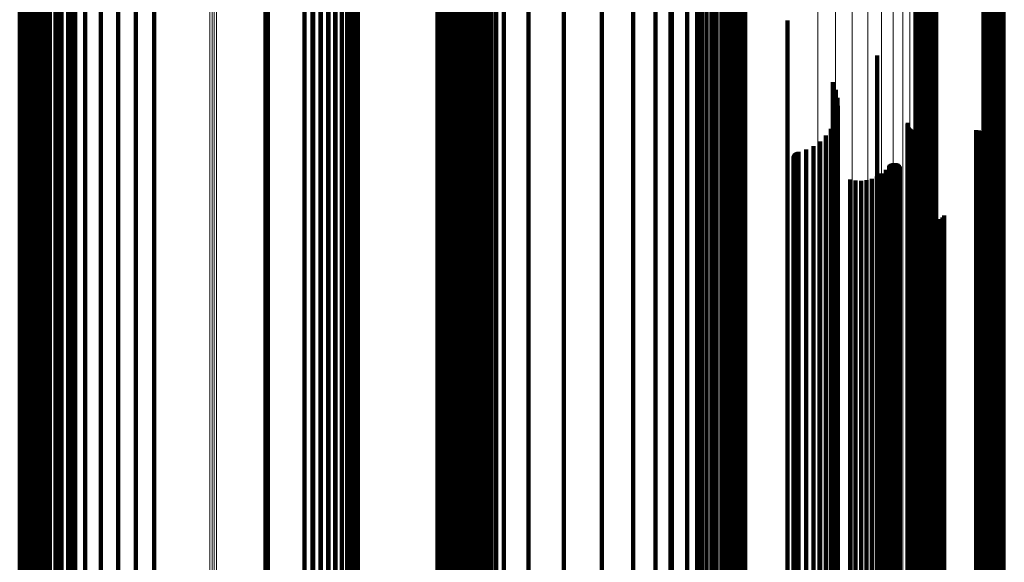
# Model space of a CAD drawing. Units: metres. Extents: x -4.394 to -4.324, y -0.139 to 0.509.
# Drawn here: x -4.359 to -4.324, y 0.011 to 0.031 of the extents above; entities that cross this region are included whole.
import ezdxf

# ---------------------------------------------------------------- set-up
doc = ezdxf.new("R2010")
doc.units = ezdxf.units.M
doc.linetypes.add('AUSGEZOGEN', pattern=[0])
doc.linetypes.add('VERDECKT2_S2', pattern=[0.09, 0.05, -0.04])
doc.layers.add('Standard', color=7, linetype='AUSGEZOGEN', lineweight=13)

msp = doc.modelspace()

# ---------------------------------------------------------------- linework, layer by layer
at = {"layer": 'Standard', "color": 7, "linetype": 'AUSGEZOGEN', "lineweight": 13, "transparency": 33554687}
for p, q in [((-4.326643, 0.043797), (-4.326643, 0.030107)), ((-4.326579, 0.043828), (-4.326579, 0.030141)), ((-4.326504, 0.043853), (-4.326504, 0.030168)), ((-4.326421, 0.043872), (-4.326421, 0.030189)), ((-4.326332, 0.043884), (-4.326332, 0.030202)), ((-4.32624, 0.043889), (-4.32624, 0.030208)), ((-4.326147, 0.043887), (-4.326147, 0.030205)), ((-4.326056, 0.043878), (-4.326056, 0.030195)), ((-4.32361, 0.043819), (-4.32361, 0.030131)), ((-4.323602, 0.043861), (-4.323602, 0.030177)), ((-4.326757, 0.043682), (-4.326757, 0.02998)), ((-4.326734, 0.043723), (-4.326734, 0.030026)), ((-4.326695, 0.043762), (-4.326695, 0.030068)), ((-4.324311, 0.043623), (-4.324311, 0.029916)), ((-4.324221, 0.043614), (-4.324221, 0.029906)), ((-4.324128, 0.043612), (-4.324128, 0.029903)), ((-4.324036, 0.043617), (-4.324036, 0.029909)), ((-4.323947, 0.043629), (-4.323947, 0.029922)), ((-4.323864, 0.043648), (-4.323864, 0.029943)), ((-4.323789, 0.043673), (-4.323789, 0.029971)), ((-4.323724, 0.043704), (-4.323724, 0.030004)), ((-4.323672, 0.043739), (-4.323672, 0.030043)), ((-4.323634, 0.043778), (-4.323634, 0.030085)), ((-4.326765, 0.04258), (-4.326765, 0.028772)), ((-4.326816, 0.042284), (-4.326816, 0.028447)), ((-4.327213, 0.04172), (-4.327213, 0.027828)), ((-4.326966, 0.041995), (-4.326966, 0.02813)), ((-4.32755, 0.041466), (-4.32755, 0.02755)), ((-4.32846, 0.041046), (-4.32846, 0.02709)), ((-4.327969, 0.04124), (-4.327969, 0.027302)), ((-4.330236, 0.040705), (-4.330236, 0.026715)), ((-4.329608, 0.040776), (-4.329608, 0.026793)), ((-4.329011, 0.04089), (-4.329011, 0.026918)), ((-4.351861, 0.03911), (-4.351861, 0.024966)), ((-4.351784, 0.039103), (-4.351784, 0.024958)), ((-4.351706, 0.039101), (-4.351706, 0.024956)), ((-4.351628, 0.039104), (-4.351628, 0.02496)), ((-4.326579, 0.030141), (-4.326579, 0.016766)), ((-4.326504, 0.030168), (-4.326504, 0.016796)), ((-4.326421, 0.030189), (-4.326421, 0.016818)), ((-4.326332, 0.030202), (-4.326332, 0.016833)), ((-4.32624, 0.030208), (-4.32624, 0.016839)), ((-4.326147, 0.030205), (-4.326147, 0.016836)), ((-4.326056, 0.030195), (-4.326056, 0.016825)), ((-4.32361, 0.030131), (-4.32361, 0.016755)), ((-4.323602, 0.030177), (-4.323602, 0.016806)), ((-4.326757, 0.02998), (-4.326757, 0.016592)), ((-4.326734, 0.030026), (-4.326734, 0.016641)), ((-4.326695, 0.030068), (-4.326695, 0.016687)), ((-4.326643, 0.030107), (-4.326643, 0.016729)), ((-4.324311, 0.029916), (-4.324311, 0.016522)), ((-4.324221, 0.029906), (-4.324221, 0.016511)), ((-4.324128, 0.029903), (-4.324128, 0.016508)), ((-4.324036, 0.029909), (-4.324036, 0.016514)), ((-4.323947, 0.029922), (-4.323947, 0.016529)), ((-4.323864, 0.029943), (-4.323864, 0.016551)), ((-4.323789, 0.029971), (-4.323789, 0.016581)), ((-4.323724, 0.030004), (-4.323724, 0.016618)), ((-4.323672, 0.030043), (-4.323672, 0.01666)), ((-4.323634, 0.030085), (-4.323634, 0.016706)), ((-4.326765, 0.028772), (-4.326765, 0.015279)), ((-4.326816, 0.028447), (-4.326816, 0.014926)), ((-4.326966, 0.02813), (-4.326966, 0.014582)), ((-4.327213, 0.027828), (-4.327213, 0.014254)), ((-4.32755, 0.02755), (-4.32755, 0.013952)), ((-4.32846, 0.02709), (-4.32846, 0.013452)), ((-4.327969, 0.027302), (-4.327969, 0.013682)), ((-4.330236, 0.026715), (-4.330236, 0.013045)), ((-4.329608, 0.026793), (-4.329608, 0.013129)), ((-4.329011, 0.026918), (-4.329011, 0.013266)), ((-4.351861, 0.024966), (-4.351861, 0.011145)), ((-4.351784, 0.024958), (-4.351784, 0.011137)), ((-4.351706, 0.024956), (-4.351706, 0.011134)), ((-4.351628, 0.02496), (-4.351628, 0.011138)), ((-4.326421, 0.016818), (-4.326421, 0.00382)), ((-4.326332, 0.016833), (-4.326332, 0.003835)), ((-4.32624, 0.016839), (-4.32624, 0.003842)), ((-4.326147, 0.016836), (-4.326147, 0.003839)), ((-4.326056, 0.016825), (-4.326056, 0.003827)), ((-4.326757, 0.016592), (-4.326757, 0.003576)), ((-4.326734, 0.016641), (-4.326734, 0.003629)), ((-4.326695, 0.016687), (-4.326695, 0.003678)), ((-4.326643, 0.016729), (-4.326643, 0.003724)), ((-4.326579, 0.016766), (-4.326579, 0.003763)), ((-4.326504, 0.016796), (-4.326504, 0.003795)), ((-4.324311, 0.016522), (-4.324311, 0.0035)), ((-4.324221, 0.016511), (-4.324221, 0.003488)), ((-4.324128, 0.016508), (-4.324128, 0.003485)), ((-4.324036, 0.016514), (-4.324036, 0.003492)), ((-4.323947, 0.016529), (-4.323947, 0.003508)), ((-4.323864, 0.016551), (-4.323864, 0.003532)), ((-4.323789, 0.016581), (-4.323789, 0.003564)), ((-4.323724, 0.016618), (-4.323724, 0.003603)), ((-4.323672, 0.01666), (-4.323672, 0.003649)), ((-4.323634, 0.016706), (-4.323634, 0.003698)), ((-4.32361, 0.016755), (-4.32361, 0.003751)), ((-4.323602, 0.016806), (-4.323602, 0.003806)), ((-4.326765, 0.015279), (-4.326765, 0.002161)), ((-4.326816, 0.014926), (-4.326816, 0.001781)), ((-4.326966, 0.014582), (-4.326966, 0.00141)), ((-4.327213, 0.014254), (-4.327213, 0.001058)), ((-4.327969, 0.013682), (-4.327969, 0.000442)), ((-4.32755, 0.013952), (-4.32755, 0.000732)), ((-4.32846, 0.013452), (-4.32846, 0.000193)), ((-4.330236, 0.013045), (-4.330236, -0.000245)), ((-4.329608, 0.013129), (-4.329608, -0.000154)), ((-4.329011, 0.013266), (-4.329011, -0.000007))]:
    msp.add_line(p, q, dxfattribs=at)
at = {"layer": 'Standard', "color": 253, "linetype": 'VERDECKT2_S2', "lineweight": 140, "transparency": 33554687}
for p, q in [((-4.358027, 0.043427), (-4.358027, 0.029701)), ((-4.357975, 0.043129), (-4.357975, 0.029374)), ((-4.333545, 0.043167), (-4.333545, 0.029415)), ((-4.333236, 0.0434), (-4.333236, 0.029671)), ((-4.33301, 0.043412), (-4.33301, 0.029948)), ((-4.357821, 0.042839), (-4.357821, 0.029056)), ((-4.343304, 0.042789), (-4.343304, 0.029001)), ((-4.334378, 0.04278), (-4.334378, 0.028991)), ((-4.333929, 0.042958), (-4.333929, 0.029187)), ((-4.332872, 0.042834), (-4.332872, 0.030239)), ((-4.357568, 0.042564), (-4.357568, 0.028754)), ((-4.34328, 0.042659), (-4.34328, 0.028859)), ((-4.343207, 0.042534), (-4.343207, 0.028721)), ((-4.343088, 0.042416), (-4.343088, 0.028591)), ((-4.336007, 0.042464), (-4.336007, 0.028644)), ((-4.33543, 0.04253), (-4.33543, 0.028717)), ((-4.334883, 0.042636), (-4.334883, 0.028833)), ((-4.357224, 0.04231), (-4.357224, 0.028476)), ((-4.356796, 0.042085), (-4.356796, 0.028229)), ((-4.346695, 0.042114), (-4.346695, 0.02826)), ((-4.346624, 0.042238), (-4.346624, 0.028397)), ((-4.346599, 0.042367), (-4.346599, 0.028538)), ((-4.342926, 0.042309), (-4.342926, 0.028474)), ((-4.342726, 0.042217), (-4.342726, 0.028373)), ((-4.342495, 0.042141), (-4.342495, 0.028291)), ((-4.342239, 0.042086), (-4.342239, 0.02823)), ((-4.341966, 0.042051), (-4.341966, 0.028192)), ((-4.341684, 0.042039), (-4.341684, 0.028178)), ((-4.341402, 0.042049), (-4.341402, 0.02819)), ((-4.332826, 0.042242), (-4.332826, 0.030537)), ((-4.356296, 0.041894), (-4.356296, 0.02802)), ((-4.355736, 0.041742), (-4.355736, 0.027853)), ((-4.347393, 0.041723), (-4.347393, 0.027832)), ((-4.347166, 0.041799), (-4.347166, 0.027915)), ((-4.34697, 0.041891), (-4.34697, 0.028016)), ((-4.346812, 0.041997), (-4.346812, 0.028132)), ((-4.35513, 0.041633), (-4.35513, 0.027733)), ((-4.354495, 0.041569), (-4.354495, 0.027663)), ((-4.353845, 0.041553), (-4.353845, 0.027645)), ((-4.348192, 0.041617), (-4.348192, 0.027715)), ((-4.347913, 0.041631), (-4.347913, 0.027731)), ((-4.347644, 0.041667), (-4.347644, 0.02777)), ((-4.358628, 0.03403), (-4.358628, 0.020991)), ((-4.358533, 0.034026), (-4.358533, 0.020986)), ((-4.358441, 0.034013), (-4.358441, 0.020973)), ((-4.358355, 0.033993), (-4.358355, 0.020951)), ((-4.349885, 0.034026), (-4.349885, 0.020987)), ((-4.349798, 0.03403), (-4.349798, 0.020991)), ((-4.343765, 0.03403), (-4.343765, 0.020991)), ((-4.34367, 0.034026), (-4.34367, 0.020986)), ((-4.343579, 0.034013), (-4.343579, 0.020973)), ((-4.343493, 0.033993), (-4.343493, 0.020951)), ((-4.33792, 0.033976), (-4.33792, 0.020933)), ((-4.335478, 0.034206), (-4.335478, 0.021594)), ((-4.358278, 0.033966), (-4.358278, 0.020921)), ((-4.358211, 0.033932), (-4.358211, 0.020884)), ((-4.358156, 0.033893), (-4.358156, 0.020842)), ((-4.358116, 0.03385), (-4.358116, 0.020795)), ((-4.358092, 0.033803), (-4.358092, 0.020745)), ((-4.343415, 0.033966), (-4.343415, 0.020921)), ((-4.343348, 0.033932), (-4.343348, 0.020884)), ((-4.343294, 0.033893), (-4.343294, 0.020842)), ((-4.343253, 0.03385), (-4.343253, 0.020795)), ((-4.343229, 0.033803), (-4.343229, 0.020745)), ((-4.334196, 0.03363), (-4.334196, 0.020556)), ((-4.334018, 0.033646), (-4.334018, 0.020574)), ((-4.333837, 0.033647), (-4.333837, 0.020575)), ((-4.333658, 0.033633), (-4.333658, 0.02056)), ((-4.358083, 0.033483), (-4.358083, 0.020396)), ((-4.35808, 0.033464), (-4.35808, 0.020376)), ((-4.35807, 0.033445), (-4.35807, 0.020356)), ((-4.358055, 0.033428), (-4.358055, 0.020337)), ((-4.358033, 0.033413), (-4.358033, 0.02032)), ((-4.357942, 0.03338), (-4.357942, 0.020285)), ((-4.357906, 0.033375), (-4.357906, 0.020279)), ((-4.357868, 0.033373), (-4.357868, 0.020277)), ((-4.357831, 0.033374), (-4.357831, 0.020279)), ((-4.343221, 0.033376), (-4.343221, 0.02028)), ((-4.340523, 0.03357), (-4.340523, 0.020491)), ((-4.334524, 0.033555), (-4.334524, 0.020474)), ((-4.334366, 0.033599), (-4.334366, 0.020523)), ((-4.333486, 0.033604), (-4.333486, 0.020528)), ((-4.333326, 0.033562), (-4.333326, 0.020482)), ((-4.333182, 0.033506), (-4.333182, 0.020422)), ((-4.333059, 0.033439), (-4.333059, 0.020349)), ((-4.332959, 0.033363), (-4.332959, 0.020266)), ((-4.332886, 0.03328), (-4.332886, 0.020176)), ((-4.348492, 0.032943), (-4.348492, 0.01981)), ((-4.34821, 0.032954), (-4.34821, 0.019822)), ((-4.34793, 0.03294), (-4.34793, 0.019806)), ((-4.332841, 0.033191), (-4.332841, 0.02008)), ((-4.326737, 0.033053), (-4.326737, 0.019929)), ((-4.326703, 0.033012), (-4.326703, 0.019885)), ((-4.326657, 0.032975), (-4.326657, 0.019845)), ((-4.326599, 0.032942), (-4.326599, 0.019809)), ((-4.324337, 0.033201), (-4.324337, 0.02009)), ((-4.324253, 0.033213), (-4.324253, 0.020103)), ((-4.324166, 0.033218), (-4.324166, 0.020109)), ((-4.324079, 0.033216), (-4.324079, 0.020107)), ((-4.323993, 0.033207), (-4.323993, 0.020097)), ((-4.323912, 0.033191), (-4.323912, 0.02008)), ((-4.323836, 0.033169), (-4.323836, 0.020056)), ((-4.323769, 0.033141), (-4.323769, 0.020025)), ((-4.323711, 0.033108), (-4.323711, 0.01999)), ((-4.323664, 0.033071), (-4.323664, 0.019949)), ((-4.32363, 0.033031), (-4.32363, 0.019905)), ((-4.347658, 0.032901), (-4.347658, 0.019765)), ((-4.347403, 0.03284), (-4.347403, 0.019698)), ((-4.347173, 0.032757), (-4.347173, 0.019609)), ((-4.346975, 0.032656), (-4.346975, 0.019499)), ((-4.336807, 0.032906), (-4.336807, 0.01977)), ((-4.333258, 0.032626), (-4.333258, 0.022458)), ((-4.326531, 0.032914), (-4.326531, 0.019779)), ((-4.326456, 0.032892), (-4.326456, 0.019755)), ((-4.326374, 0.032876), (-4.326374, 0.019737)), ((-4.326289, 0.032867), (-4.326289, 0.019728)), ((-4.326202, 0.032865), (-4.326202, 0.019726)), ((-4.326115, 0.03287), (-4.326115, 0.019731)), ((-4.326031, 0.032882), (-4.326031, 0.019744)), ((-4.356903, 0.03225), (-4.356903, 0.019058)), ((-4.356654, 0.032281), (-4.356654, 0.019091)), ((-4.346815, 0.032539), (-4.346815, 0.019372)), ((-4.346696, 0.03241), (-4.346696, 0.019231)), ((-4.339269, 0.032453), (-4.339269, 0.019278)), ((-4.357716, 0.031951), (-4.357716, 0.018733)), ((-4.357551, 0.032049), (-4.357551, 0.018839)), ((-4.357356, 0.032133), (-4.357356, 0.01893)), ((-4.357139, 0.032201), (-4.357139, 0.019004)), ((-4.34297, 0.031888), (-4.34297, 0.018664)), ((-4.342793, 0.031987), (-4.342793, 0.018772)), ((-4.342586, 0.032071), (-4.342586, 0.018863)), ((-4.342354, 0.032136), (-4.342354, 0.018934)), ((-4.342105, 0.032182), (-4.342105, 0.018984)), ((-4.341844, 0.032207), (-4.341844, 0.019011)), ((-4.358007, 0.031597), (-4.358007, 0.018348)), ((-4.357947, 0.031722), (-4.357947, 0.018484)), ((-4.35785, 0.031841), (-4.35785, 0.018614)), ((-4.343218, 0.031652), (-4.343218, 0.018408)), ((-4.343113, 0.031775), (-4.343113, 0.018542)), ((-4.343283, 0.031523), (-4.343283, 0.018267)), ((-4.332826, 0.030537), (-4.332826, 0.017197)), ((-4.331315, 0.030715), (-4.331315, 0.023504)), ((-4.332872, 0.030239), (-4.332872, 0.016873)), ((-4.33301, 0.029948), (-4.33301, 0.016556)), ((-4.358027, 0.029701), (-4.358027, 0.016288)), ((-4.333236, 0.029671), (-4.333236, 0.016256)), ((-4.328128, 0.029464), (-4.328128, 0.024189)), ((-4.357975, 0.029374), (-4.357975, 0.015933)), ((-4.333929, 0.029187), (-4.333929, 0.01573)), ((-4.333545, 0.029415), (-4.333545, 0.015978)), ((-4.357821, 0.029056), (-4.357821, 0.015587)), ((-4.357568, 0.028754), (-4.357568, 0.01526)), ((-4.343304, 0.029001), (-4.343304, 0.015528)), ((-4.34328, 0.028859), (-4.34328, 0.015373)), ((-4.343207, 0.028721), (-4.343207, 0.015224)), ((-4.334883, 0.028833), (-4.334883, 0.015346)), ((-4.334378, 0.028991), (-4.334378, 0.015517)), ((-4.357224, 0.028476), (-4.357224, 0.014958)), ((-4.346624, 0.028397), (-4.346624, 0.014872)), ((-4.346599, 0.028538), (-4.346599, 0.015025)), ((-4.343088, 0.028591), (-4.343088, 0.015083)), ((-4.342926, 0.028474), (-4.342926, 0.014956)), ((-4.342726, 0.028373), (-4.342726, 0.014846)), ((-4.336007, 0.028644), (-4.336007, 0.015141)), ((-4.33543, 0.028717), (-4.33543, 0.015219)), ((-4.329699, 0.028521), (-4.329699, 0.024705)), ((-4.356796, 0.028229), (-4.356796, 0.01469)), ((-4.346812, 0.028132), (-4.346812, 0.014584)), ((-4.346695, 0.02826), (-4.346695, 0.014724)), ((-4.342495, 0.028291), (-4.342495, 0.014756)), ((-4.342239, 0.02823), (-4.342239, 0.01469)), ((-4.341966, 0.028192), (-4.341966, 0.014649)), ((-4.341684, 0.028178), (-4.341684, 0.014635)), ((-4.341402, 0.02819), (-4.341402, 0.014647)), ((-4.329596, 0.02825), (-4.329596, 0.024853)), ((-4.326767, 0.028302), (-4.326767, 0.024825)), ((-4.356296, 0.02802), (-4.356296, 0.014462)), ((-4.355736, 0.027853), (-4.355736, 0.014281)), ((-4.35513, 0.027733), (-4.35513, 0.014151)), ((-4.348192, 0.027715), (-4.348192, 0.014132)), ((-4.347913, 0.027731), (-4.347913, 0.014148)), ((-4.347644, 0.02777), (-4.347644, 0.014191)), ((-4.347393, 0.027832), (-4.347393, 0.014258)), ((-4.347166, 0.027915), (-4.347166, 0.014348)), ((-4.34697, 0.028016), (-4.34697, 0.014458)), ((-4.329538, 0.027966), (-4.329538, 0.025008)), ((-4.329528, 0.027677), (-4.329528, 0.025167)), ((-4.354495, 0.027663), (-4.354495, 0.014075)), ((-4.353845, 0.027645), (-4.353845, 0.014055)), ((-4.329566, 0.027389), (-4.329566, 0.025324)), ((-4.32965, 0.027112), (-4.32965, 0.025476)), ((-4.327041, 0.027039), (-4.327041, 0.025516)), ((-4.327036, 0.027074), (-4.327036, 0.025497)), ((-4.329779, 0.026853), (-4.329779, 0.025618)), ((-4.327033, 0.026969), (-4.327033, 0.025554)), ((-4.327021, 0.026936), (-4.327021, 0.025572)), ((-4.327003, 0.026905), (-4.327003, 0.025589)), ((-4.326981, 0.026877), (-4.326981, 0.025604)), ((-4.326955, 0.026854), (-4.326955, 0.025617)), ((-4.326925, 0.026835), (-4.326925, 0.025628)), ((-4.326893, 0.026821), (-4.326893, 0.025635)), ((-4.326859, 0.026812), (-4.326859, 0.02564)), ((-4.326823, 0.02681), (-4.326823, 0.025641)), ((-4.324604, 0.02681), (-4.324604, 0.025641)), ((-4.324513, 0.026802), (-4.324513, 0.025646)), ((-4.324424, 0.026779), (-4.324424, 0.025658)), ((-4.32434, 0.026741), (-4.32434, 0.025679)), ((-4.324264, 0.02669), (-4.324264, 0.025707)), ((-4.324197, 0.026626), (-4.324197, 0.025742)), ((-4.330154, 0.026414), (-4.330154, 0.025858)), ((-4.329948, 0.026618), (-4.329948, 0.025746)), ((-4.324142, 0.026553), (-4.324142, 0.025782)), ((-4.324101, 0.026471), (-4.324101, 0.025827)), ((-4.324073, 0.026383), (-4.324073, 0.025875)), ((-4.324061, 0.026292), (-4.324061, 0.025925)), ((-4.331072, 0.025938), (-4.331072, 0.013838)), ((-4.331051, 0.025967), (-4.331051, 0.01382)), ((-4.331026, 0.025992), (-4.331026, 0.013805)), ((-4.330996, 0.026013), (-4.330996, 0.013793)), ((-4.330964, 0.026029), (-4.330964, 0.013784)), ((-4.330929, 0.026039), (-4.330929, 0.013778)), ((-4.330651, 0.02612), (-4.330651, 0.026018)), ((-4.330651, 0.026018), (-4.330651, 0.01373)), ((-4.330391, 0.026247), (-4.330391, 0.025949)), ((-4.330391, 0.025949), (-4.330391, 0.013655)), ((-4.324164, 0.025946), (-4.324164, 0.013833)), ((-4.324117, 0.026024), (-4.324117, 0.013786)), ((-4.324083, 0.02611), (-4.324083, 0.026024)), ((-4.324083, 0.026024), (-4.324083, 0.013736)), ((-4.324064, 0.0262), (-4.324064, 0.025975)), ((-4.324064, 0.025975), (-4.324064, 0.013683)), ((-4.324061, 0.025925), (-4.324061, 0.013629)), ((-4.331103, 0.025835), (-4.331103, 0.013898)), ((-4.331102, 0.025799), (-4.331102, 0.013919)), ((-4.331098, 0.025871), (-4.331098, 0.013877)), ((-4.331094, 0.025764), (-4.331094, 0.01394)), ((-4.331088, 0.025905), (-4.331088, 0.013857)), ((-4.331081, 0.025731), (-4.331081, 0.01396)), ((-4.331063, 0.0257), (-4.331063, 0.013978)), ((-4.33104, 0.025672), (-4.33104, 0.013994)), ((-4.331013, 0.025649), (-4.331013, 0.014008)), ((-4.330982, 0.02563), (-4.330982, 0.014019)), ((-4.330948, 0.025617), (-4.330948, 0.014026)), ((-4.330154, 0.025858), (-4.330154, 0.013557)), ((-4.329948, 0.025746), (-4.329948, 0.013437)), ((-4.329779, 0.025618), (-4.329779, 0.013298)), ((-4.327671, 0.025575), (-4.327671, 0.014051)), ((-4.327644, 0.025599), (-4.327644, 0.014037)), ((-4.327613, 0.025617), (-4.327613, 0.014026)), ((-4.327579, 0.02563), (-4.327579, 0.014019)), ((-4.327544, 0.025638), (-4.327544, 0.014014)), ((-4.327508, 0.025639), (-4.327508, 0.014013)), ((-4.327472, 0.025635), (-4.327472, 0.014016)), ((-4.327438, 0.025625), (-4.327438, 0.014022)), ((-4.327406, 0.025609), (-4.327406, 0.014031)), ((-4.327376, 0.025588), (-4.327376, 0.014044)), ((-4.327021, 0.025572), (-4.327021, 0.013249)), ((-4.327003, 0.025589), (-4.327003, 0.013267)), ((-4.326981, 0.025604), (-4.326981, 0.013284)), ((-4.326955, 0.025617), (-4.326955, 0.013298)), ((-4.326925, 0.025628), (-4.326925, 0.013309)), ((-4.326893, 0.025635), (-4.326893, 0.013317)), ((-4.326859, 0.02564), (-4.326859, 0.013322)), ((-4.326823, 0.025641), (-4.326823, 0.013324)), ((-4.324604, 0.025641), (-4.324604, 0.013324)), ((-4.324513, 0.025646), (-4.324513, 0.013328)), ((-4.324424, 0.025658), (-4.324424, 0.013342)), ((-4.32434, 0.025679), (-4.32434, 0.013364)), ((-4.324264, 0.025707), (-4.324264, 0.013394)), ((-4.324197, 0.025742), (-4.324197, 0.013432)), ((-4.324142, 0.025782), (-4.324142, 0.013475)), ((-4.324101, 0.025827), (-4.324101, 0.013523)), ((-4.324073, 0.025875), (-4.324073, 0.013575)), ((-4.32965, 0.025476), (-4.32965, 0.013145)), ((-4.329566, 0.025324), (-4.329566, 0.012982)), ((-4.327967, 0.025267), (-4.327967, 0.014233)), ((-4.32782, 0.025397), (-4.32782, 0.014156)), ((-4.327694, 0.025548), (-4.327694, 0.014067)), ((-4.327351, 0.025563), (-4.327351, 0.014059)), ((-4.32733, 0.025533), (-4.32733, 0.014076)), ((-4.327314, 0.025501), (-4.327314, 0.014095)), ((-4.327041, 0.025516), (-4.327041, 0.013189)), ((-4.327036, 0.025497), (-4.327036, 0.013168)), ((-4.327033, 0.025554), (-4.327033, 0.01323)), ((-4.329538, 0.025008), (-4.329538, 0.012642)), ((-4.329528, 0.025167), (-4.329528, 0.012812)), ((-4.329086, 0.025057), (-4.329086, 0.014357)), ((-4.328894, 0.025018), (-4.328894, 0.014379)), ((-4.328697, 0.02501), (-4.328697, 0.014385)), ((-4.328502, 0.025031), (-4.328502, 0.014372)), ((-4.328312, 0.025082), (-4.328312, 0.014342)), ((-4.328133, 0.025161), (-4.328133, 0.014295)), ((-4.329699, 0.024705), (-4.329699, 0.012315)), ((-4.329596, 0.024853), (-4.329596, 0.012474)), ((-4.326767, 0.024825), (-4.326767, 0.012444)), ((-4.328128, 0.024189), (-4.328128, 0.011759)), ((-4.326688, 0.023896), (-4.326688, 0.015041)), ((-4.331315, 0.023504), (-4.331315, 0.011022)), ((-4.326649, 0.023816), (-4.326649, 0.015088)), ((-4.326597, 0.023743), (-4.326597, 0.015131)), ((-4.326534, 0.023679), (-4.326534, 0.015169)), ((-4.326461, 0.023627), (-4.326461, 0.0152)), ((-4.32638, 0.023588), (-4.32638, 0.015223)), ((-4.326295, 0.023562), (-4.326295, 0.015238)), ((-4.326206, 0.02355), (-4.326206, 0.015245)), ((-4.326116, 0.023554), (-4.326116, 0.015243)), ((-4.326029, 0.023571), (-4.326029, 0.015232)), ((-4.325945, 0.023604), (-4.325945, 0.015213)), ((-4.325868, 0.023649), (-4.325868, 0.015187)), ((-4.325799, 0.023706), (-4.325799, 0.015153)), ((-4.325741, 0.023774), (-4.325741, 0.015113)), ((-4.333258, 0.022458), (-4.333258, 0.009895)), ((-4.335478, 0.021594), (-4.335478, 0.008964)), ((-4.358628, 0.020991), (-4.358628, 0.008314)), ((-4.358533, 0.020986), (-4.358533, 0.008309)), ((-4.358441, 0.020973), (-4.358441, 0.008295)), ((-4.358355, 0.020951), (-4.358355, 0.008271)), ((-4.358278, 0.020921), (-4.358278, 0.008239)), ((-4.358211, 0.020884), (-4.358211, 0.008199)), ((-4.358156, 0.020842), (-4.358156, 0.008154)), ((-4.358116, 0.020795), (-4.358116, 0.008103)), ((-4.358092, 0.020745), (-4.358092, 0.008049)), ((-4.349885, 0.020987), (-4.349885, 0.00831)), ((-4.349798, 0.020991), (-4.349798, 0.008314)), ((-4.343765, 0.020991), (-4.343765, 0.008314)), ((-4.34367, 0.020986), (-4.34367, 0.008309)), ((-4.343579, 0.020973), (-4.343579, 0.008295)), ((-4.343493, 0.020951), (-4.343493, 0.008271)), ((-4.343415, 0.020921), (-4.343415, 0.008239)), ((-4.343348, 0.020884), (-4.343348, 0.008199)), ((-4.343294, 0.020842), (-4.343294, 0.008154)), ((-4.343253, 0.020795), (-4.343253, 0.008103)), ((-4.343229, 0.020745), (-4.343229, 0.008049)), ((-4.33792, 0.020933), (-4.33792, 0.008252)), ((-4.358083, 0.020396), (-4.358083, 0.007674)), ((-4.35808, 0.020376), (-4.35808, 0.007652)), ((-4.35807, 0.020356), (-4.35807, 0.00763)), ((-4.358055, 0.020337), (-4.358055, 0.00761)), ((-4.358033, 0.02032), (-4.358033, 0.007592)), ((-4.340523, 0.020491), (-4.340523, 0.007776)), ((-4.334524, 0.020474), (-4.334524, 0.007758)), ((-4.334366, 0.020523), (-4.334366, 0.00781)), ((-4.334196, 0.020556), (-4.334196, 0.007846)), ((-4.334018, 0.020574), (-4.334018, 0.007865)), ((-4.333837, 0.020575), (-4.333837, 0.007866)), ((-4.333658, 0.02056), (-4.333658, 0.00785)), ((-4.333486, 0.020528), (-4.333486, 0.007816)), ((-4.333326, 0.020482), (-4.333326, 0.007766)), ((-4.333182, 0.020422), (-4.333182, 0.007701)), ((-4.333059, 0.020349), (-4.333059, 0.007623)), ((-4.357942, 0.020285), (-4.357942, 0.007554)), ((-4.357906, 0.020279), (-4.357906, 0.007548)), ((-4.357868, 0.020277), (-4.357868, 0.007546)), ((-4.357831, 0.020279), (-4.357831, 0.007547)), ((-4.343221, 0.02028), (-4.343221, 0.007548)), ((-4.332959, 0.020266), (-4.332959, 0.007534)), ((-4.332886, 0.020176), (-4.332886, 0.007436)), ((-4.332841, 0.02008), (-4.332841, 0.007333)), ((-4.324337, 0.02009), (-4.324337, 0.007344)), ((-4.324253, 0.020103), (-4.324253, 0.007358)), ((-4.324166, 0.020109), (-4.324166, 0.007364)), ((-4.324079, 0.020107), (-4.324079, 0.007362)), ((-4.323993, 0.020097), (-4.323993, 0.007351)), ((-4.323912, 0.02008), (-4.323912, 0.007333)), ((-4.323836, 0.020056), (-4.323836, 0.007307)), ((-4.323769, 0.020025), (-4.323769, 0.007274)), ((-4.323711, 0.01999), (-4.323711, 0.007236)), ((-4.348492, 0.01981), (-4.348492, 0.007043)), ((-4.34821, 0.019822), (-4.34821, 0.007055)), ((-4.34793, 0.019806), (-4.34793, 0.007038)), ((-4.347658, 0.019765), (-4.347658, 0.006993)), ((-4.347403, 0.019698), (-4.347403, 0.006922)), ((-4.336807, 0.01977), (-4.336807, 0.006999)), ((-4.326737, 0.019929), (-4.326737, 0.007171)), ((-4.326703, 0.019885), (-4.326703, 0.007123)), ((-4.326657, 0.019845), (-4.326657, 0.00708)), ((-4.326599, 0.019809), (-4.326599, 0.007041)), ((-4.326531, 0.019779), (-4.326531, 0.007008)), ((-4.326456, 0.019755), (-4.326456, 0.006982)), ((-4.326374, 0.019737), (-4.326374, 0.006964)), ((-4.326289, 0.019728), (-4.326289, 0.006954)), ((-4.326202, 0.019726), (-4.326202, 0.006951)), ((-4.326115, 0.019731), (-4.326115, 0.006957)), ((-4.326031, 0.019744), (-4.326031, 0.006971)), ((-4.323664, 0.019949), (-4.323664, 0.007192)), ((-4.32363, 0.019905), (-4.32363, 0.007145)), ((-4.347173, 0.019609), (-4.347173, 0.006825)), ((-4.346975, 0.019499), (-4.346975, 0.006707)), ((-4.346815, 0.019372), (-4.346815, 0.00657)), ((-4.339269, 0.019278), (-4.339269, 0.006469)), ((-4.357356, 0.01893), (-4.357356, 0.006095)), ((-4.357139, 0.019004), (-4.357139, 0.006174)), ((-4.356903, 0.019058), (-4.356903, 0.006232)), ((-4.356654, 0.019091), (-4.356654, 0.006267)), ((-4.346696, 0.019231), (-4.346696, 0.006419)), ((-4.342354, 0.018934), (-4.342354, 0.006099)), ((-4.342105, 0.018984), (-4.342105, 0.006152)), ((-4.341844, 0.019011), (-4.341844, 0.006181)), ((-4.35785, 0.018614), (-4.35785, 0.005753)), ((-4.357716, 0.018733), (-4.357716, 0.005882)), ((-4.357551, 0.018839), (-4.357551, 0.005997)), ((-4.34297, 0.018664), (-4.34297, 0.005808)), ((-4.342793, 0.018772), (-4.342793, 0.005924)), ((-4.342586, 0.018863), (-4.342586, 0.006022)), ((-4.358007, 0.018348), (-4.358007, 0.005468)), ((-4.357947, 0.018484), (-4.357947, 0.005614)), ((-4.343283, 0.018267), (-4.343283, 0.00538)), ((-4.343218, 0.018408), (-4.343218, 0.005532)), ((-4.343113, 0.018542), (-4.343113, 0.005676)), ((-4.332826, 0.017197), (-4.332826, 0.004227)), ((-4.332872, 0.016873), (-4.332872, 0.003878)), ((-4.33301, 0.016556), (-4.33301, 0.003537)), ((-4.358027, 0.016288), (-4.358027, 0.003248)), ((-4.333236, 0.016256), (-4.333236, 0.003214)), ((-4.357975, 0.015933), (-4.357975, 0.002866)), ((-4.333545, 0.015978), (-4.333545, 0.002914)), ((-4.357821, 0.015587), (-4.357821, 0.002494)), ((-4.343304, 0.015528), (-4.343304, 0.002429)), ((-4.334378, 0.015517), (-4.334378, 0.002418)), ((-4.333929, 0.01573), (-4.333929, 0.002647)), ((-4.357568, 0.01526), (-4.357568, 0.00214)), ((-4.34328, 0.015373), (-4.34328, 0.002263)), ((-4.343207, 0.015224), (-4.343207, 0.002102)), ((-4.343088, 0.015083), (-4.343088, 0.001951)), ((-4.336007, 0.015141), (-4.336007, 0.002013)), ((-4.33543, 0.015219), (-4.33543, 0.002097)), ((-4.334883, 0.015346), (-4.334883, 0.002233)), ((-4.326649, 0.015088), (-4.326649, 0.0033)), ((-4.326597, 0.015131), (-4.326597, 0.003346)), ((-4.326534, 0.015169), (-4.326534, 0.003386)), ((-4.326461, 0.0152), (-4.326461, 0.003419)), ((-4.32638, 0.015223), (-4.32638, 0.003443)), ((-4.326295, 0.015238), (-4.326295, 0.00346)), ((-4.326206, 0.015245), (-4.326206, 0.003467)), ((-4.326116, 0.015243), (-4.326116, 0.003465)), ((-4.326029, 0.015232), (-4.326029, 0.003454)), ((-4.325945, 0.015213), (-4.325945, 0.003433)), ((-4.325868, 0.015187), (-4.325868, 0.003405)), ((-4.325799, 0.015153), (-4.325799, 0.003369)), ((-4.325741, 0.015113), (-4.325741, 0.003326)), ((-4.357224, 0.014958), (-4.357224, 0.001815)), ((-4.346695, 0.014724), (-4.346695, 0.001563)), ((-4.346624, 0.014872), (-4.346624, 0.001723)), ((-4.346599, 0.015025), (-4.346599, 0.001887)), ((-4.342926, 0.014956), (-4.342926, 0.001813)), ((-4.342726, 0.014846), (-4.342726, 0.001695)), ((-4.342495, 0.014756), (-4.342495, 0.001599)), ((-4.326688, 0.015041), (-4.326688, 0.003249)), ((-4.356796, 0.01469), (-4.356796, 0.001526)), ((-4.356296, 0.014462), (-4.356296, 0.001281)), ((-4.34697, 0.014458), (-4.34697, 0.001277)), ((-4.346812, 0.014584), (-4.346812, 0.001413)), ((-4.342239, 0.01469), (-4.342239, 0.001527)), ((-4.341966, 0.014649), (-4.341966, 0.001483)), ((-4.341684, 0.014635), (-4.341684, 0.001467)), ((-4.341402, 0.014647), (-4.341402, 0.00148)), ((-4.328894, 0.014379), (-4.328894, 0.002542)), ((-4.328697, 0.014385), (-4.328697, 0.002547)), ((-4.328502, 0.014372), (-4.328502, 0.002534)), ((-4.355736, 0.014281), (-4.355736, 0.001086)), ((-4.35513, 0.014151), (-4.35513, 0.000946)), ((-4.354495, 0.014075), (-4.354495, 0.000865)), ((-4.353845, 0.014055), (-4.353845, 0.000843)), ((-4.348192, 0.014132), (-4.348192, 0.000925)), ((-4.347913, 0.014148), (-4.347913, 0.000944)), ((-4.347644, 0.014191), (-4.347644, 0.00099)), ((-4.347393, 0.014258), (-4.347393, 0.001062)), ((-4.347166, 0.014348), (-4.347166, 0.001159)), ((-4.330982, 0.014019), (-4.330982, 0.002156)), ((-4.330948, 0.014026), (-4.330948, 0.002164)), ((-4.329086, 0.014357), (-4.329086, 0.002517)), ((-4.328312, 0.014342), (-4.328312, 0.002502)), ((-4.328133, 0.014295), (-4.328133, 0.002452)), ((-4.327967, 0.014233), (-4.327967, 0.002385)), ((-4.32782, 0.014156), (-4.32782, 0.002303)), ((-4.327694, 0.014067), (-4.327694, 0.002208)), ((-4.327671, 0.014051), (-4.327671, 0.00219)), ((-4.327644, 0.014037), (-4.327644, 0.002176)), ((-4.327613, 0.014026), (-4.327613, 0.002164)), ((-4.327579, 0.014019), (-4.327579, 0.002156)), ((-4.327544, 0.014014), (-4.327544, 0.002151)), ((-4.327508, 0.014013), (-4.327508, 0.00215)), ((-4.327472, 0.014016), (-4.327472, 0.002153)), ((-4.327438, 0.014022), (-4.327438, 0.002159)), ((-4.327406, 0.014031), (-4.327406, 0.002169)), ((-4.327376, 0.014044), (-4.327376, 0.002182)), ((-4.327351, 0.014059), (-4.327351, 0.002198)), ((-4.32733, 0.014076), (-4.32733, 0.002217)), ((-4.327314, 0.014095), (-4.327314, 0.002237)), ((-4.331103, 0.013898), (-4.331103, 0.002027)), ((-4.331102, 0.013919), (-4.331102, 0.002049)), ((-4.331098, 0.013877), (-4.331098, 0.002004)), ((-4.331094, 0.01394), (-4.331094, 0.002071)), ((-4.331088, 0.013857), (-4.331088, 0.001982)), ((-4.331081, 0.01396), (-4.331081, 0.002093)), ((-4.331072, 0.013838), (-4.331072, 0.001962)), ((-4.331063, 0.013978), (-4.331063, 0.002112)), ((-4.331051, 0.01382), (-4.331051, 0.001944)), ((-4.33104, 0.013994), (-4.33104, 0.00213)), ((-4.331026, 0.013805), (-4.331026, 0.001928)), ((-4.331013, 0.014008), (-4.331013, 0.002144)), ((-4.330996, 0.013793), (-4.330996, 0.001915)), ((-4.330964, 0.013784), (-4.330964, 0.001905)), ((-4.330929, 0.013778), (-4.330929, 0.001898)), ((-4.330651, 0.01373), (-4.330651, 0.001847)), ((-4.324164, 0.013833), (-4.324164, 0.001957)), ((-4.324117, 0.013786), (-4.324117, 0.001908)), ((-4.324083, 0.013736), (-4.324083, 0.001854)), ((-4.324064, 0.013683), (-4.324064, 0.001797)), ((-4.330391, 0.013655), (-4.330391, 0.001767)), ((-4.330154, 0.013557), (-4.330154, 0.001662)), ((-4.329948, 0.013437), (-4.329948, 0.001534)), ((-4.326893, 0.013317), (-4.326893, 0.001406)), ((-4.326859, 0.013322), (-4.326859, 0.001411)), ((-4.326823, 0.013324), (-4.326823, 0.001413)), ((-4.324604, 0.013324), (-4.324604, 0.001413)), ((-4.324513, 0.013328), (-4.324513, 0.001418)), ((-4.324424, 0.013342), (-4.324424, 0.001432)), ((-4.32434, 0.013364), (-4.32434, 0.001456)), ((-4.324264, 0.013394), (-4.324264, 0.001488)), ((-4.324197, 0.013432), (-4.324197, 0.001528)), ((-4.324142, 0.013475), (-4.324142, 0.001575)), ((-4.324101, 0.013523), (-4.324101, 0.001626)), ((-4.324073, 0.013575), (-4.324073, 0.001682)), ((-4.324061, 0.013629), (-4.324061, 0.001739)), ((-4.329779, 0.013298), (-4.329779, 0.001385)), ((-4.32965, 0.013145), (-4.32965, 0.001222)), ((-4.329566, 0.012982), (-4.329566, 0.001047)), ((-4.327041, 0.013189), (-4.327041, 0.001268)), ((-4.327036, 0.013168), (-4.327036, 0.001246)), ((-4.327033, 0.01323), (-4.327033, 0.001312)), ((-4.327021, 0.013249), (-4.327021, 0.001333)), ((-4.327003, 0.013267), (-4.327003, 0.001353)), ((-4.326981, 0.013284), (-4.326981, 0.00137)), ((-4.326955, 0.013298), (-4.326955, 0.001385)), ((-4.326925, 0.013309), (-4.326925, 0.001397)), ((-4.329538, 0.012642), (-4.329538, 0.000684)), ((-4.329528, 0.012812), (-4.329528, 0.000866)), ((-4.329699, 0.012315), (-4.329699, 0.000334)), ((-4.329596, 0.012474), (-4.329596, 0.000505)), ((-4.326767, 0.012444), (-4.326767, 0.000472)), ((-4.328128, 0.011759), (-4.328128, -0.00026))]:
    msp.add_line(p, q, dxfattribs=at)

doc.saveas('drawing.dxf')
